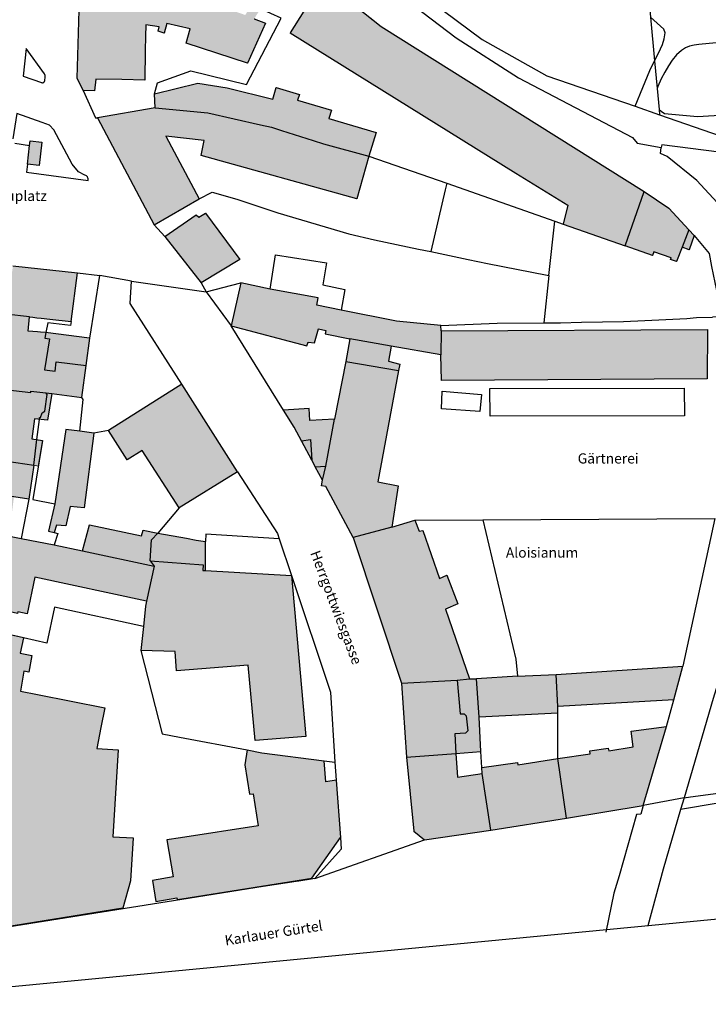
# Model space of a CAD drawing. Extents: x -69335 to -67727, y 213489 to 215109.
# Drawn here: x -68486 to -68350, y 213506 to 213699 of the extents above; entities that cross this region are included whole.
import ezdxf

# ---------------------------------------------------------------- set-up
doc = ezdxf.new("R2010")
doc.units = 0
doc.header["$MEASUREMENT"] = 0
doc.layers.add('__gebietsgrenze', color=1, linetype='CONTINUOUS', lineweight=30)
for name, color, linetype in [('GG', 7, 'CONTINUOUS'), ('HG', 1, 'CONTINUOUS'), ('NG', 3, 'CONTINUOUS'), ('SB', 150, 'CONTINUOUS'), ('SG', 150, 'CONTINUOUS')]:
    doc.layers.add(name, color=color, linetype=linetype)
doc.layers.add('gp_line', color=7, linetype='CONTINUOUS', lineweight=9, true_color=0xb4b7b9)
doc.layers.add('gp_schr', color=7, linetype='CONTINUOUS', lineweight=9, true_color=0xb4b7b9)
doc.styles.add('NORM', font='romans.shx', dxfattribs={"oblique": 15})

msp = doc.modelspace()

# ---------------------------------------------------------------- hatches: boundary and pattern name
at = {"layer": 'gp_schr', "true_color": 0xb4b7b9}
h = msp.add_hatch(color=9, dxfattribs=at)
h.paths.add_polyline_path([(-68502.57, 213519.97), (-68493.6, 213524.29), (-68492.08, 213526.19), (-68492.13, 213529.43), (-68491.34, 213530.38), (-68492.41, 213531.49), (-68493.68, 213534.62), (-68496.02, 213535.65), (-68500.15, 213535.17), (-68501.93, 213534.46), (-68502.92, 213533.39)], flags=0)
h.paths.add_polyline_path([(-68490.7, 213520.44), (-68465.43, 213524.47), (-68463.9, 213529.89), (-68463.36, 213538.31), (-68467.373, 213538.542), (-68466.32, 213555.67), (-68470.553, 213555.919), (-68468.95, 213563.91), (-68482.186, 213566.521), (-68482.18, 213566.57), (-68485.543, 213567.228), (-68484.898, 213571.157), (-68483.92, 213570.95), (-68483.34, 213574.23), (-68485.591, 213574.704), (-68484.97, 213577.69), (-68498.23, 213580.71), (-68498.94, 213578.32), (-68499.221, 213576.674), (-68499.68, 213574.16), (-68499.97, 213574.17), (-68501.89, 213563.14), (-68504.88, 213542.06), (-68490.1, 213540.41), (-68490.2755, 213537.56359), (-68490.53, 213532.5), (-68490.98, 213520.69), (-68490.713, 213520.689)], flags=0)
h.paths.add_polyline_path([(-68458.95, 213525.83), (-68454.808, 213526.527), (-68454.76, 213526.17), (-68428.26, 213530.41), (-68422.62, 213538.37), (-68423.46, 213549.7), (-68425.504, 213549.374), (-68425.84, 213553.5), (-68438.09, 213555.06), (-68440.94, 213555.63), (-68441.41, 213552.73), (-68440.5, 213546.91), (-68439.778, 213547.02), (-68438.77, 213540.72), (-68456.74, 213537.96), (-68455.51, 213530.643), (-68459.61, 213529.94)], flags=0)
h.paths.add_polyline_path([(-68406.09, 213537.94), (-68393.05, 213539.83), (-68378.15, 213542.23), (-68363.09, 213544.7), (-68358.46, 213560.21), (-68365.41, 213559.3), (-68365.02, 213556.22), (-68369.83, 213555.45), (-68369.98, 213556.01), (-68373.59, 213555.46), (-68373.49, 213554.86), (-68379.87, 213553.97), (-68387.69, 213552.71), (-68387.77, 213553.19), (-68394.8, 213552.15), (-68394.75, 213551.02), (-68399.61, 213550.29), (-68399.92, 213554.9), (-68395.02, 213555.35), (-68395.32, 213562.05), (-68379.87, 213562.88946), (-68379.86, 213564.17), (-68357.02, 213565.47), (-68355.24, 213572.11), (-68380.15, 213570.48), (-68387.81, 213570.15), (-68395.86, 213569.62), (-68397.2, 213569.65), (-68401.96, 213583.31), (-68399.52, 213584.35), (-68401.68, 213590), (-68403.1, 213589.39), (-68406.42, 213598.82), (-68407.15, 213598.67), (-68407.97, 213600.84), (-68412.52, 213599.5), (-68411.25, 213607.58), (-68415.23, 213608.41), (-68411.17, 213630.27), (-68410.96, 213631.57), (-68413.18, 213632.11), (-68412.66, 213635.07), (-68402.88, 213633.4), (-68402.71, 213628.36), (-68350.48, 213628.66), (-68350.4, 213638.39), (-68402.81, 213638.11), (-68402.85, 213639.14), (-68411.57, 213640.02), (-68422.47, 213642.16), (-68427.24, 213643.14), (-68427, 213644.61), (-68436.41, 213646.29), (-68442.24, 213647.52), (-68444.14, 213639.07), (-68429.21, 213635.18), (-68428.96, 213635.86), (-68427.72, 213635.75), (-68426.93, 213638.49), (-68425.51, 213638.19), (-68425.62, 213637.5), (-68420.77, 213636.51), (-68421.54, 213632.1), (-68423.76, 213620.74), (-68428.61, 213620.49), (-68428.8, 213622.8), (-68433.824, 213622.5), (-68431.72, 213619.12), (-68426.15, 213608.7), (-68426.36, 213607.6), (-68425.48, 213607.44), (-68420.13, 213597.42), (-68410.58, 213568.77), (-68409.61, 213554.22), (-68408.19, 213539.63)], flags=0)
h.paths.add_polyline_path([(-68439.41, 213557.5), (-68429.42, 213558.26), (-68432.27, 213589.94), (-68449.19, 213590.94), (-68449.15, 213596.63), (-68450.97, 213596.9), (-68452.9, 213597.29), (-68458.55, 213598.26), (-68461.44, 213598.9), (-68461.77, 213597.76), (-68471.95, 213599.92), (-68473.36, 213594.84), (-68486.72, 213597.51), (-68491.99, 213598.64), (-68492.18, 213598.37), (-68495.13, 213584.52), (-68486.15, 213582.49), (-68486.08, 213582.81), (-68484.26, 213582.4), (-68482.71, 213589.66), (-68460.78, 213584.89), (-68460.94, 213583.91), (-68461.9, 213575.23), (-68455.14, 213575), (-68454.85, 213571.21), (-68440.76, 213572.28)], flags=0)
h.paths.add_polyline_path([(-68487.78, 213597.97), (-68486.837, 213605.468), (-68483.94, 213605.01), (-68482.95, 213611.64), (-68482.048, 213611.49031), (-68481.21, 213616.54), (-68483.35, 213616.85), (-68482.78, 213620.78), (-68480.26, 213620.53), (-68479.414, 213625.744), (-68473.48, 213625), (-68471.89, 213636.68), (-68472.01, 213636.69), (-68480.63, 213637.78), (-68484.02, 213638.07), (-68483.8, 213640.85), (-68475.601, 213639.93), (-68474.31, 213649.5), (-68487.03, 213650.9), (-68488.43, 213641.4), (-68490.43, 213626.77), (-68491.86, 213612.95), (-68492.33, 213612.96), (-68492.79, 213606.41), (-68493.67, 213599.39), (-68491.9, 213599.06)], flags=0)
h.paths.add_polyline_path([(-68478.93, 213598.4), (-68478.47, 213599.86), (-68476.66, 213599.7), (-68475.79, 213603.56), (-68473.01, 213603.25), (-68471.1, 213617.98), (-68476.62, 213618.7), (-68478.77, 213604.08), (-68480.06, 213598.68)], flags=0)
h.paths.add_polyline_path([(-68454.33, 213603.27), (-68442.86, 213610.36), (-68453.79, 213627.61), (-68468.22, 213618.49), (-68464.59, 213612.73), (-68461.65, 213614.57)], flags=0)
h.paths.add_polyline_path([(-68450, 213647.58), (-68442.44, 213652.17), (-68449.13, 213661.28), (-68450.48, 213660.46), (-68450.98, 213660.96), (-68457.14, 213656.69)], flags=0)
h.paths.add_polyline_path([(-68356.5, 213651.76), (-68355.4, 213654.58), (-68354.05, 213654.05), (-68353.01, 213656.85), (-68354.07, 213657.97), (-68358.04, 213662.24), (-68362.85, 213665.51), (-68414.6, 213697.98), (-68431.3, 213711.32), (-68434.18734, 213712.34302), (-68441.33, 213700.25), (-68449.69, 213703.16), (-68459.36, 213706.09), (-68458.48, 213710.92), (-68457.56, 213710.92), (-68456.93, 213715.21), (-68455.75, 213714.31), (-68456.32, 213710.09), (-68446.65, 213706.49), (-68444.39, 213711.87), (-68450.51, 213714.25), (-68447.05, 213718.91), (-68460.04, 213728.19), (-68459.87, 213728.68), (-68463.7, 213731.23), (-68468.03, 213729.66), (-68471.27, 213708.76), (-68474.05, 213701.23), (-68474.46, 213687.83), (-68473.21, 213685.41), (-68470.98, 213685.35), (-68470.75, 213687.6), (-68465.61, 213687.54), (-68461.11, 213687.44), (-68461, 213693.3), (-68460.98, 213696), (-68460.89, 213698.32), (-68458.27, 213697.94), (-68458.49, 213697.05), (-68457.26, 213696.71), (-68456.74, 213698.61), (-68452.18, 213697.51), (-68452.97, 213694.72), (-68440.92, 213690.78), (-68437.34, 213698.65), (-68439.6, 213699.5), (-68438.31, 213701.48), (-68435.22, 213705.82), (-68429.84, 213700.99), (-68432.48, 213696.74), (-68377.888, 213662.836), (-68378.79, 213659.09), (-68361.24, 213652.91), (-68360.981, 213653.619), (-68357.539, 213652.496), (-68357.67, 213652.13)], flags=0)
h.paths.add_polyline_path([(-68459.25, 213658.98), (-68450.38, 213664.06), (-68456.95, 213676.44), (-68449.41, 213675.54), (-68450.03, 213672.62), (-68419.36, 213664.07), (-68417, 213672.5), (-68415.584, 213677.135), (-68424.87, 213679.9), (-68424.39, 213681.53), (-68431.04, 213683.48), (-68430.7, 213684.64), (-68435.24, 213685.97), (-68435.92, 213683.67), (-68444.9, 213685.91), (-68450.65, 213686.83), (-68459.17, 213684.77), (-68459.05, 213681.99), (-68470.4, 213680.03)], flags=0)
msp.add_hatch(color=9, dxfattribs=at).paths.add_polyline_path([(-68481.896, 213670.606), (-68481.354, 213675.217), (-68483.664, 213675.489), (-68484.206, 213670.878)], flags=0)

# ---------------------------------------------------------------- linework, layer by layer
at = {"layer": '__gebietsgrenze'}
msp.add_lwpolyline([(-68707.30124, 214084.06433), (-68700.30097, 214061.04312), (-68692.8257, 214045.82679), (-68559.83898, 214071.61617), (-68470.46061, 214088.94882), (-68473.2273, 214140.80632), (-68468.76363, 214168.73699), (-68454.76725, 214197.31044), (-68337.72853, 214164.63), (-68253.44295, 214156.54657), (-68262.86971, 214059.21963), (-68257.6163, 213944.98815), (-68237.27102, 213820.82559), (-68193.93596, 213621.93924), (-68178.46566, 213550.24787), (-68176.00284, 213538.83483), (-68522.84471, 213505.57407), (-68488.40129, 213711.57117), (-68475.61053, 213770.75118), (-68480.66058, 213833.29237), (-68486.99679, 213938.2183), (-68470.46061, 214088.94882)], dxfattribs=at)
at = {"layer": 'GG'}
for points in [[(-68370.67, 213796.11), (-68361.633, 213699.845), (-68360.825, 213691.241), (-68360.316, 213685.82), (-68359.923, 213681.631), (-68359.83, 213680.64)], [(-68455.77, 213737.46), (-68453.53, 213736.24), (-68426.65, 213717.25), (-68411.33, 213704.54), (-68399.82, 213695.78), (-68387.57, 213687.89), (-68365.17, 213676.14), (-68364.26, 213675.04), (-68359.52, 213674.18)], [(-68443.736, 213736.128), (-68438.66, 213731.93), (-68425.988, 213721.204), (-68406.88, 213705.03), (-68402.41, 213701.14), (-68394.72, 213695.46), (-68382.04, 213688.26), (-68364.661, 213682.297), (-68359.83, 213680.64)], [(-68431.3, 213711.32), (-68414.6, 213697.98), (-68362.85, 213665.51)], [(-68435.22, 213705.82), (-68429.84, 213700.99), (-68432.48, 213696.74), (-68388.09, 213669.15), (-68377.888, 213662.836), (-68378.79, 213659.09)], [(-68474.05, 213701.23), (-68474.46, 213687.83), (-68473.21, 213685.41), (-68470.79, 213680.04), (-68470.4, 213680.03)], [(-68459.05, 213681.99), (-68459.17, 213684.77), (-68458.58, 213686.89), (-68452.06, 213689.26), (-68441.12, 213686.6), (-68434.27, 213699.66), (-68438.31, 213701.48)], [(-68459.05, 213681.99), (-68470.4, 213680.03)], [(-68459.05, 213681.99), (-68448.7, 213680.97), (-68438.34, 213678.65), (-68436.16, 213678.16), (-68434.18, 213677.55), (-68428, 213675.53), (-68425.94, 213674.89), (-68417, 213672.5), (-68401.7, 213667.13)], [(-68470.4, 213680.03), (-68459.25, 213658.98)], [(-68359.83, 213680.64), (-68344.48, 213675.32), (-68343.68, 213675.11)], [(-68339.55, 213601.37), (-68339.35, 213607.34), (-68338.84, 213626.78), (-68338.78, 213628.18), (-68339.46, 213637.12), (-68340.38, 213646.41), (-68341.44, 213650.59), (-68342.01, 213652.46), (-68342.813, 213654.944), (-68347.75, 213662.51), (-68352.51, 213667.69), (-68358.37, 213672.4), (-68359.69, 213673.03), (-68359.52, 213674.18)], [(-68343.085, 213672.508), (-68344.94, 213672.84), (-68345.819, 213672.955), (-68348.094, 213673.252), (-68359.42, 213674.73), (-68359.52, 213674.18)], [(-68401.7, 213667.13), (-68402.01, 213665.84), (-68404.83, 213653.69)], [(-68401.7, 213667.13), (-68380.46, 213659.68)], [(-68378.79, 213659.09), (-68366.62, 213654.82), (-68362.85, 213665.51)], [(-68362.85, 213665.51), (-68358.04, 213662.24), (-68354.07, 213657.97), (-68353.01, 213656.85), (-68350.11, 213653.35), (-68349.6, 213650.76), (-68348.63, 213646.05), (-68348.17, 213643.8), (-68348.05, 213640.85), (-68349.4, 213640.81)], [(-68459.25, 213658.98), (-68450.38, 213664.06), (-68447.87, 213665.39), (-68443.03, 213664.01), (-68434.95, 213661.35), (-68420.95, 213657.19), (-68415.89, 213656.02), (-68407.23, 213654.2), (-68404.83, 213653.69)], [(-68457.14, 213656.69), (-68450.98, 213660.96), (-68450.48, 213660.46), (-68449.13, 213661.28), (-68442.44, 213652.17), (-68450, 213647.58)], [(-68381.6, 213649.01), (-68380.46, 213659.68)], [(-68380.46, 213659.68), (-68378.79, 213659.09)], [(-68459.25, 213658.98), (-68457.14, 213656.69)], [(-68457.14, 213656.69), (-68450, 213647.58)], [(-68404.83, 213653.69), (-68397.48, 213652.11), (-68393.66, 213651.34), (-68381.93, 213649.07), (-68381.6, 213649.01)], [(-68487.03, 213650.9), (-68474.31, 213649.5), (-68469.94, 213649.01)], [(-68473.48, 213625), (-68472.62, 213631.31), (-68471.89, 213636.68), (-68469.94, 213649.01)], [(-68463.73, 213647.86), (-68469.94, 213649.01)], [(-68381.6, 213649.01), (-68382.59, 213639.66)], [(-68453.79, 213627.61), (-68463.97, 213643.51), (-68463.73, 213647.86)], [(-68463.73, 213647.86), (-68449.01, 213645.78)], [(-68450, 213647.58), (-68449.01, 213645.78)], [(-68449.01, 213645.78), (-68442.24, 213647.52)], [(-68442.24, 213647.52), (-68444.14, 213639.07)], [(-68402.85, 213639.14), (-68411.57, 213640.02), (-68422.47, 213642.16), (-68427.24, 213643.14), (-68427, 213644.61), (-68436.41, 213646.29), (-68442.24, 213647.52)], [(-68449.01, 213645.78), (-68444.14, 213639.07)], [(-68382.59, 213639.66), (-68379.36, 213639.69), (-68375.2, 213639.81), (-68366.92, 213639.97), (-68362.76, 213640.15), (-68354.47, 213640.54), (-68352.56, 213640.7), (-68349.4, 213640.81)], [(-68433.824, 213622.5), (-68444.14, 213639.07)], [(-68444.14, 213639.07), (-68429.21, 213635.18), (-68428.96, 213635.86), (-68427.72, 213635.75), (-68426.93, 213638.49), (-68425.51, 213638.19), (-68425.62, 213637.5), (-68420.77, 213636.51), (-68421.54, 213632.1), (-68423.76, 213620.74), (-68428.61, 213620.49), (-68428.8, 213622.8), (-68433.824, 213622.5)], [(-68402.81, 213638.11), (-68350.4, 213638.39), (-68350.48, 213628.66), (-68402.71, 213628.36), (-68402.88, 213633.4)], [(-68402.85, 213639.14), (-68391.8, 213639.58), (-68382.59, 213639.66)], [(-68402.81, 213638.11), (-68402.85, 213639.14)], [(-68402.81, 213638.11), (-68402.88, 213633.4)], [(-68402.88, 213633.4), (-68412.66, 213635.07), (-68413.18, 213632.11), (-68410.96, 213631.57), (-68411.17, 213630.27), (-68415.23, 213608.41), (-68411.25, 213607.58), (-68412.52, 213599.5)], [(-68490.43, 213626.77), (-68483.54, 213625.95), (-68483.5, 213626.25), (-68480.58, 213625.89), (-68479.414, 213625.744), (-68473.48, 213625)], [(-68453.79, 213627.61), (-68468.22, 213618.49), (-68471.1, 213617.98), (-68473.867, 213618.341)], [(-68442.86, 213610.36), (-68453.79, 213627.61)], [(-68473.867, 213618.341), (-68473.198, 213624.56), (-68473.48, 213625)], [(-68420.13, 213597.42), (-68425.48, 213607.44), (-68426.36, 213607.6), (-68426.15, 213608.7), (-68427.561, 213611.339), (-68428.265, 213612.656), (-68431.72, 213619.12), (-68433.824, 213622.5)], [(-68473.867, 213618.341), (-68476.62, 213618.7), (-68478.77, 213604.08), (-68480.06, 213598.68), (-68478.93, 213598.4), (-68478.18, 213598.24), (-68478.94, 213595.96)], [(-68491.86, 213612.95), (-68482.95, 213611.64), (-68483.94, 213605.01)], [(-68442.86, 213610.36), (-68454.33, 213603.27), (-68458.55, 213598.26)], [(-68442.86, 213610.36), (-68435.01, 213598.19), (-68434.67, 213597.2)], [(-68483.94, 213605.01), (-68486.837, 213605.468), (-68492.79, 213606.41)], [(-68483.94, 213605.01), (-68485.4, 213597.26)], [(-68412.52, 213599.5), (-68407.97, 213600.84), (-68394.6, 213600.9)], [(-68394.6, 213600.9), (-68348.95, 213601.16)], [(-68394.6, 213600.9), (-68388.11, 213573.48), (-68387.81, 213570.15)], [(-68339.55, 213601.37), (-68342.1, 213589.07), (-68349.27, 213565.78), (-68353.77, 213550.44), (-68355.027, 213546.237), (-68355.72, 213543.92)], [(-68348.95, 213601.16), (-68355.24, 213572.11)], [(-68491.99, 213598.64), (-68486.72, 213597.51), (-68485.4, 213597.26)], [(-68460.05, 213592.82), (-68459.77, 213596.95), (-68458.55, 213598.26)], [(-68458.55, 213598.26), (-68452.9, 213597.29), (-68450.97, 213596.9), (-68449.15, 213596.63)], [(-68434.67, 213597.2), (-68449.08, 213598.06), (-68449.15, 213596.63)], [(-68412.52, 213599.5), (-68420.13, 213597.42)], [(-68485.4, 213597.26), (-68478.94, 213595.96)], [(-68478.94, 213595.96), (-68473.36, 213594.84), (-68459.26, 213591.78)], [(-68449.19, 213590.94), (-68449.15, 213596.63)], [(-68434.67, 213597.2), (-68432.27, 213589.94)], [(-68420.13, 213597.42), (-68410.58, 213568.77)], [(-68460.05, 213592.82), (-68459.26, 213591.78)], [(-68460.05, 213592.82), (-68449.61, 213592.07), (-68449.68, 213590.97), (-68449.19, 213590.94)], [(-68432.27, 213589.94), (-68429.42, 213558.26), (-68439.41, 213557.5), (-68440.76, 213572.28), (-68454.85, 213571.21), (-68455.14, 213575), (-68461.9, 213575.23)], [(-68459.26, 213591.78), (-68460.78, 213584.89), (-68460.94, 213583.91), (-68461.38, 213579.91)], [(-68449.19, 213590.94), (-68432.27, 213589.94)], [(-68432.27, 213589.94), (-68424.57, 213567), (-68423.72, 213553.23)], [(-68461.38, 213579.91), (-68478.87, 213583.71), (-68480.38, 213576.62), (-68484.97, 213577.69), (-68498.23, 213580.71)], [(-68461.38, 213579.91), (-68461.9, 213575.23)], [(-68461.9, 213575.23), (-68457.71, 213558.8), (-68454.26, 213558.15), (-68440.94, 213555.63), (-68438.09, 213555.06), (-68425.84, 213553.5), (-68423.72, 213553.23)], [(-68380.15, 213570.48), (-68355.24, 213572.11)], [(-68363.09, 213544.7), (-68358.46, 213560.21), (-68357.02, 213565.47), (-68355.24, 213572.11)], [(-68410.58, 213568.77), (-68399.66, 213569.37), (-68397.2, 213569.65), (-68395.86, 213569.62)], [(-68410.58, 213568.77), (-68409.61, 213554.22)], [(-68387.81, 213570.15), (-68395.86, 213569.62)], [(-68395.02, 213555.35), (-68395.32, 213562.05), (-68395.86, 213569.62)], [(-68387.81, 213570.15), (-68380.15, 213570.48)], [(-68378.15, 213542.23), (-68379.87, 213553.97), (-68379.86, 213562.89), (-68379.86, 213564.17), (-68380.15, 213570.48)], [(-68409.61, 213554.22), (-68399.92, 213554.9), (-68395.02, 213555.35)], [(-68393.05, 213539.83), (-68394.75, 213551.02), (-68394.8, 213552.15), (-68395.02, 213555.35)], [(-68283.08, 213555.04), (-68339.45, 213546.64), (-68340.533, 213546.459), (-68355.72, 213543.92)], [(-68423.72, 213553.23), (-68423.46, 213549.7), (-68422.62, 213538.37), (-68422.45, 213536.08), (-68427.63, 213530.33)], [(-68409.61, 213554.22), (-68408.19, 213539.63), (-68406.09, 213537.94)], [(-68378.15, 213542.23), (-68363.09, 213544.7)], [(-68363.09, 213544.7), (-68363.51, 213542.99), (-68364.35, 213542.9), (-68367.77, 213530.85), (-68368.82, 213527.42), (-68370.42301, 213519.77808)], [(-68355.72, 213543.92), (-68359.11, 213532.19), (-68362.14747, 213521.04611)], [(-68393.05, 213539.83), (-68378.15, 213542.23)], [(-68406.09, 213537.94), (-68393.05, 213539.83)], [(-68427.63, 213530.33), (-68406.09, 213537.94)], [(-68427.63, 213530.33), (-68428.39, 213530.2), (-68430.83, 213529.8), (-68431.35, 213529.71), (-68437.85, 213528.73), (-68453.79, 213526.21), (-68491, 213520.3)]]:
    msp.add_lwpolyline(points, dxfattribs=at)
at = {"layer": 'gp_line', "color": 9, "true_color": 0xb4b7b9}
for p, q in [((-68414.6, 213697.98), (-68431.3, 213711.32)), ((-68474.05, 213701.23), (-68474.46, 213687.83)), ((-68429.84, 213700.99), (-68432.48, 213696.74)), ((-68457.26, 213696.71), (-68456.74, 213698.61)), ((-68456.74, 213698.61), (-68452.18, 213697.51)), ((-68440.92, 213690.78), (-68437.34, 213698.65)), ((-68437.34, 213698.65), (-68439.6, 213699.5)), ((-68460.98, 213696), (-68460.89, 213698.32)), ((-68460.89, 213698.32), (-68458.27, 213697.94)), ((-68458.27, 213697.94), (-68458.49, 213697.05)), ((-68458.49, 213697.05), (-68457.26, 213696.71)), ((-68452.18, 213697.51), (-68452.97, 213694.72)), ((-68432.48, 213696.74), (-68388.09, 213669.15)), ((-68362.85, 213665.51), (-68414.6, 213697.98)), ((-68461, 213693.3), (-68460.98, 213696)), ((-68452.97, 213694.72), (-68440.92, 213690.78)), ((-68461.11, 213687.44), (-68461, 213693.3)), ((-68474.46, 213687.83), (-68473.21, 213685.41)), ((-68470.98, 213685.35), (-68470.75, 213687.6)), ((-68470.75, 213687.6), (-68465.61, 213687.54)), ((-68465.61, 213687.54), (-68461.11, 213687.44)), ((-68450.65, 213686.83), (-68459.17, 213684.77)), ((-68444.9, 213685.91), (-68450.65, 213686.83)), ((-68473.21, 213685.41), (-68470.98, 213685.35)), ((-68435.92, 213683.67), (-68444.9, 213685.91)), ((-68435.24, 213685.97), (-68435.92, 213683.67)), ((-68430.7, 213684.64), (-68435.24, 213685.97)), ((-68459.17, 213684.77), (-68459.05, 213681.99)), ((-68431.04, 213683.48), (-68430.7, 213684.64)), ((-68424.39, 213681.53), (-68431.04, 213683.48)), ((-68459.05, 213681.99), (-68470.4, 213680.03)), ((-68424.87, 213679.9), (-68424.39, 213681.53)), ((-68470.4, 213680.03), (-68459.25, 213658.98)), ((-68415.584, 213677.135), (-68424.87, 213679.9)), ((-68417, 213672.5), (-68415.584, 213677.135)), ((-68483.664, 213675.489), (-68483.775, 213674.546)), ((-68481.354, 213675.217), (-68483.664, 213675.489)), ((-68481.896, 213670.606), (-68481.354, 213675.217)), ((-68450.38, 213664.06), (-68456.95, 213676.44)), ((-68456.95, 213676.44), (-68449.41, 213675.54)), ((-68449.41, 213675.54), (-68450.03, 213672.62)), ((-68483.775, 213674.546), (-68484.206, 213670.878)), ((-68450.03, 213672.62), (-68419.36, 213664.07)), ((-68419.36, 213664.07), (-68417, 213672.5)), ((-68484.206, 213670.878), (-68481.896, 213670.606)), ((-68388.09, 213669.15), (-68377.888, 213662.836)), ((-68358.04, 213662.24), (-68362.85, 213665.51)), ((-68459.25, 213658.98), (-68450.38, 213664.06)), ((-68377.888, 213662.836), (-68378.79, 213659.09)), ((-68354.07, 213657.97), (-68358.04, 213662.24)), ((-68450.98, 213660.96), (-68457.14, 213656.69)), ((-68450.48, 213660.46), (-68450.98, 213660.96)), ((-68449.13, 213661.28), (-68450.48, 213660.46)), ((-68442.44, 213652.17), (-68449.13, 213661.28)), ((-68378.79, 213659.09), (-68366.62, 213654.82)), ((-68353.01, 213656.85), (-68354.07, 213657.97)), ((-68457.14, 213656.69), (-68450, 213647.58)), ((-68354.05, 213654.05), (-68353.01, 213656.85)), ((-68366.62, 213654.82), (-68361.24, 213652.91)), ((-68356.5, 213651.76), (-68355.4, 213654.58)), ((-68355.4, 213654.58), (-68354.05, 213654.05)), ((-68450, 213647.58), (-68442.44, 213652.17)), ((-68361.24, 213652.91), (-68360.981, 213653.619)), ((-68360.981, 213653.619), (-68357.539, 213652.496)), ((-68357.539, 213652.496), (-68357.67, 213652.13)), ((-68357.67, 213652.13), (-68356.5, 213651.76)), ((-68474.31, 213649.5), (-68487.03, 213650.9)), ((-68475.601, 213639.93), (-68474.31, 213649.5)), ((-68442.24, 213647.52), (-68444.14, 213639.07)), ((-68436.41, 213646.29), (-68442.24, 213647.52)), ((-68427, 213644.61), (-68436.41, 213646.29)), ((-68427.24, 213643.14), (-68427, 213644.61)), ((-68422.47, 213642.16), (-68427.24, 213643.14)), ((-68484.02, 213638.07), (-68483.8, 213640.85)), ((-68483.8, 213640.85), (-68483.103, 213640.772)), ((-68483.103, 213640.772), (-68482.355, 213640.688)), ((-68482.355, 213640.688), (-68481.512, 213640.593)), ((-68481.512, 213640.593), (-68479.793, 213640.4)), ((-68479.793, 213640.4), (-68475.601, 213639.93)), ((-68411.57, 213640.02), (-68422.47, 213642.16)), ((-68444.14, 213639.07), (-68429.21, 213635.18)), ((-68427.72, 213635.75), (-68426.93, 213638.49)), ((-68426.93, 213638.49), (-68425.51, 213638.19)), ((-68402.85, 213639.14), (-68411.57, 213640.02)), ((-68402.81, 213638.11), (-68402.85, 213639.14)), ((-68350.4, 213638.39), (-68402.81, 213638.11)), ((-68350.48, 213628.66), (-68350.4, 213638.39)), ((-68482.219, 213637.916), (-68484.02, 213638.07)), ((-68481.602, 213637.863), (-68482.219, 213637.916)), ((-68480.63, 213637.78), (-68481.602, 213637.863)), ((-68472.01, 213636.69), (-68480.63, 213637.78)), ((-68472.62, 213631.31), (-68471.89, 213636.68)), ((-68471.89, 213636.68), (-68472.01, 213636.69)), ((-68425.51, 213638.19), (-68425.62, 213637.5)), ((-68425.62, 213637.5), (-68420.77, 213636.51)), ((-68420.77, 213636.51), (-68421.54, 213632.1)), ((-68429.21, 213635.18), (-68428.96, 213635.86)), ((-68428.96, 213635.86), (-68427.72, 213635.75)), ((-68413.18, 213632.11), (-68412.66, 213635.07)), ((-68412.66, 213635.07), (-68402.88, 213633.4)), ((-68402.88, 213633.4), (-68402.71, 213628.36)), ((-68473.48, 213625), (-68472.62, 213631.31)), ((-68421.54, 213632.1), (-68423.76, 213620.74)), ((-68410.96, 213631.57), (-68413.18, 213632.11)), ((-68411.17, 213630.27), (-68410.96, 213631.57)), ((-68415.23, 213608.41), (-68411.17, 213630.27)), ((-68402.71, 213628.36), (-68350.48, 213628.66)), ((-68453.79, 213627.61), (-68468.22, 213618.49)), ((-68442.86, 213610.36), (-68453.79, 213627.61)), ((-68480.26, 213620.53), (-68479.414, 213625.744)), ((-68479.414, 213625.744), (-68473.48, 213625)), ((-68428.8, 213622.8), (-68433.824, 213622.5)), ((-68433.824, 213622.5), (-68431.72, 213619.12)), ((-68428.61, 213620.49), (-68428.8, 213622.8)), ((-68483.35, 213616.85), (-68482.78, 213620.78)), ((-68482.78, 213620.78), (-68480.26, 213620.53)), ((-68431.72, 213619.12), (-68428.265, 213612.656)), ((-68423.76, 213620.74), (-68428.61, 213620.49)), ((-68476.62, 213618.7), (-68478.77, 213604.08)), ((-68473.867, 213618.341), (-68476.62, 213618.7)), ((-68471.1, 213617.98), (-68473.867, 213618.341)), ((-68473.01, 213603.25), (-68471.1, 213617.98)), ((-68468.22, 213618.49), (-68464.59, 213612.73)), ((-68481.21, 213616.54), (-68483.35, 213616.85)), ((-68482.048, 213611.49031), (-68481.21, 213616.54)), ((-68464.59, 213612.73), (-68461.65, 213614.57)), ((-68461.65, 213614.57), (-68454.33, 213603.27)), ((-68483.94, 213605.01), (-68482.95, 213611.64)), ((-68482.95, 213611.64), (-68482.048, 213611.49031)), ((-68428.265, 213612.656), (-68427.708, 213611.614)), ((-68427.708, 213611.614), (-68427.561, 213611.339)), ((-68427.561, 213611.339), (-68426.15, 213608.7)), ((-68454.33, 213603.27), (-68442.86, 213610.36)), ((-68426.15, 213608.7), (-68426.36, 213607.6)), ((-68426.36, 213607.6), (-68425.48, 213607.44)), ((-68425.48, 213607.44), (-68420.13, 213597.42)), ((-68411.25, 213607.58), (-68415.23, 213608.41)), ((-68412.52, 213599.5), (-68411.25, 213607.58)), ((-68486.837, 213605.468), (-68483.94, 213605.01)), ((-68478.77, 213604.08), (-68480.06, 213598.68)), ((-68476.66, 213599.7), (-68475.79, 213603.56)), ((-68475.79, 213603.56), (-68473.01, 213603.25)), ((-68478.93, 213598.4), (-68478.47, 213599.86)), ((-68478.47, 213599.86), (-68476.66, 213599.7)), ((-68471.95, 213599.92), (-68473.36, 213594.84)), ((-68461.77, 213597.76), (-68471.95, 213599.92)), ((-68407.97, 213600.84), (-68412.52, 213599.5)), ((-68407.15, 213598.67), (-68407.97, 213600.84)), ((-68480.06, 213598.68), (-68478.93, 213598.4)), ((-68461.44, 213598.9), (-68461.77, 213597.76)), ((-68458.55, 213598.26), (-68461.44, 213598.9)), ((-68452.9, 213597.29), (-68458.55, 213598.26)), ((-68406.42, 213598.82), (-68407.15, 213598.67)), ((-68403.1, 213589.39), (-68406.42, 213598.82)), ((-68485.4, 213597.26), (-68486.72, 213597.51)), ((-68478.94, 213595.96), (-68485.4, 213597.26)), ((-68473.36, 213594.84), (-68478.94, 213595.96)), ((-68450.97, 213596.9), (-68452.9, 213597.29)), ((-68449.15, 213596.63), (-68450.97, 213596.9)), ((-68449.19, 213590.94), (-68449.15, 213596.63)), ((-68420.13, 213597.42), (-68410.58, 213568.77)), ((-68432.27, 213589.94), (-68449.19, 213590.94)), ((-68429.42, 213558.26), (-68432.27, 213589.94)), ((-68401.68, 213590), (-68403.1, 213589.39)), ((-68399.52, 213584.35), (-68401.68, 213590)), ((-68484.26, 213582.4), (-68482.71, 213589.66)), ((-68482.71, 213589.66), (-68460.78, 213584.89)), ((-68460.78, 213584.89), (-68460.94, 213583.91)), ((-68401.96, 213583.31), (-68399.52, 213584.35)), ((-68486.08, 213582.81), (-68484.26, 213582.4)), ((-68460.94, 213583.91), (-68461.38, 213579.91)), ((-68397.2, 213569.65), (-68401.96, 213583.31)), ((-68484.97, 213577.69), (-68498.23, 213580.71)), ((-68461.38, 213579.91), (-68461.9, 213575.23)), ((-68485.591, 213574.704), (-68484.97, 213577.69)), ((-68483.34, 213574.23), (-68485.591, 213574.704)), ((-68461.9, 213575.23), (-68455.14, 213575)), ((-68455.14, 213575), (-68454.85, 213571.21)), ((-68483.92, 213570.95), (-68483.34, 213574.23)), ((-68485.543, 213567.228), (-68484.898, 213571.157)), ((-68484.898, 213571.157), (-68483.92, 213570.95)), ((-68454.85, 213571.21), (-68440.76, 213572.28)), ((-68440.76, 213572.28), (-68439.41, 213557.5)), ((-68355.24, 213572.11), (-68380.15, 213570.48)), ((-68357.02, 213565.47), (-68355.24, 213572.11)), ((-68410.58, 213568.77), (-68409.61, 213554.22)), ((-68395.86, 213569.62), (-68397.2, 213569.65)), ((-68387.81, 213570.15), (-68395.86, 213569.62)), ((-68380.15, 213570.48), (-68387.81, 213570.15)), ((-68482.18, 213566.57), (-68485.543, 213567.228)), ((-68482.186, 213566.521), (-68482.18, 213566.57)), ((-68468.95, 213563.91), (-68482.186, 213566.521)), ((-68379.86, 213564.17), (-68357.02, 213565.47)), ((-68469.722, 213560.062), (-68468.95, 213563.91)), ((-68395.32, 213562.05), (-68379.87, 213562.88946)), ((-68379.87, 213562.88946), (-68379.86, 213564.17)), ((-68395.02, 213555.35), (-68395.32, 213562.05)), ((-68470.553, 213555.919), (-68469.722, 213560.062)), ((-68358.46, 213560.21), (-68365.41, 213559.3)), ((-68365.41, 213559.3), (-68365.02, 213556.22)), ((-68363.09, 213544.7), (-68358.46, 213560.21)), ((-68439.41, 213557.5), (-68429.42, 213558.26)), ((-68466.32, 213555.67), (-68470.553, 213555.919)), ((-68467.373, 213538.542), (-68466.32, 213555.67)), ((-68440.94, 213555.63), (-68441.41, 213552.73)), ((-68438.09, 213555.06), (-68440.94, 213555.63)), ((-68425.84, 213553.5), (-68438.09, 213555.06)), ((-68399.92, 213554.9), (-68395.02, 213555.35)), ((-68369.98, 213556.01), (-68373.59, 213555.46)), ((-68373.59, 213555.46), (-68373.49, 213554.86)), ((-68369.83, 213555.45), (-68369.98, 213556.01)), ((-68365.02, 213556.22), (-68369.83, 213555.45)), ((-68425.504, 213549.374), (-68425.84, 213553.5)), ((-68409.61, 213554.22), (-68408.19, 213539.63)), ((-68399.61, 213550.29), (-68399.92, 213554.9)), ((-68387.77, 213553.19), (-68394.8, 213552.15)), ((-68387.69, 213552.71), (-68387.77, 213553.19)), ((-68379.87, 213553.97), (-68387.69, 213552.71)), ((-68373.49, 213554.86), (-68379.87, 213553.97)), ((-68441.41, 213552.73), (-68440.5, 213546.91)), ((-68394.8, 213552.15), (-68394.75, 213551.02)), ((-68423.46, 213549.7), (-68425.504, 213549.374)), ((-68422.62, 213538.37), (-68423.46, 213549.7)), ((-68394.75, 213551.02), (-68399.61, 213550.29)), ((-68440.5, 213546.91), (-68439.778, 213547.02)), ((-68439.778, 213547.02), (-68438.77, 213540.72)), ((-68378.15, 213542.23), (-68363.09, 213544.7)), ((-68393.05, 213539.83), (-68378.15, 213542.23)), ((-68438.77, 213540.72), (-68454.103, 213538.365)), ((-68408.19, 213539.63), (-68406.09, 213537.94)), ((-68406.09, 213537.94), (-68393.05, 213539.83)), ((-68463.36, 213538.31), (-68467.373, 213538.542)), ((-68463.9, 213529.89), (-68463.36, 213538.31)), ((-68454.103, 213538.365), (-68456.74, 213537.96)), ((-68456.74, 213537.96), (-68455.51, 213530.643)), ((-68428.26, 213530.41), (-68422.62, 213538.37)), ((-68465.43, 213524.47), (-68463.9, 213529.89)), ((-68455.51, 213530.643), (-68459.61, 213529.94)), ((-68459.61, 213529.94), (-68458.95, 213525.83)), ((-68453.803, 213526.323), (-68428.26, 213530.41)), ((-68458.95, 213525.83), (-68454.808, 213526.527)), ((-68454.808, 213526.527), (-68454.76, 213526.17)), ((-68454.76, 213526.17), (-68453.803, 213526.323)), ((-68490.7, 213520.44), (-68465.43, 213524.47))]:
    msp.add_line(p, q, dxfattribs=at)
at = {"layer": 'HG'}
for points in [[(-68439.6, 213699.5), (-68437.34, 213698.65), (-68440.92, 213690.78), (-68452.97, 213694.72), (-68452.18, 213697.51), (-68456.74, 213698.61), (-68457.26, 213696.71), (-68458.49, 213697.05), (-68458.27, 213697.94), (-68460.89, 213698.32), (-68460.98, 213696), (-68461, 213693.3), (-68461.11, 213687.44), (-68465.61, 213687.54), (-68470.75, 213687.6), (-68470.98, 213685.35), (-68473.21, 213685.41)], [(-68459.17, 213684.77), (-68450.65, 213686.83), (-68444.9, 213685.91), (-68435.92, 213683.67), (-68435.24, 213685.97), (-68430.7, 213684.64), (-68431.04, 213683.48), (-68424.39, 213681.53), (-68424.87, 213679.9), (-68415.584, 213677.135), (-68417, 213672.5), (-68419.36, 213664.07), (-68450.03, 213672.62), (-68449.41, 213675.54), (-68456.95, 213676.44), (-68450.38, 213664.06)], [(-68483.775, 213674.546), (-68483.664, 213675.489), (-68481.354, 213675.217), (-68481.896, 213670.606), (-68484.206, 213670.878)], [(-68484.206, 213670.878), (-68483.775, 213674.546)], [(-68354.07, 213657.97), (-68355.4, 213654.58)], [(-68353.01, 213656.85), (-68354.05, 213654.05), (-68355.4, 213654.58)], [(-68355.4, 213654.58), (-68356.5, 213651.76), (-68357.67, 213652.13), (-68357.539, 213652.496), (-68360.981, 213653.619), (-68361.24, 213652.91), (-68366.62, 213654.82)], [(-68436.41, 213646.29), (-68435.42, 213653.07), (-68425.38, 213651.48), (-68426.07, 213647.16), (-68421.74, 213646.26), (-68422.47, 213642.16)], [(-68483.8, 213640.85), (-68483.103, 213640.772), (-68482.355, 213640.688), (-68481.512, 213640.593), (-68479.793, 213640.4), (-68475.601, 213639.93), (-68474.31, 213649.5)], [(-68483.8, 213640.85), (-68488.43, 213641.4)], [(-68471.89, 213636.68), (-68472.01, 213636.69), (-68480.63, 213637.78), (-68481.602, 213637.863), (-68482.219, 213637.916), (-68484.02, 213638.07), (-68483.8, 213640.85)], [(-68355, 213626.79), (-68354.91, 213621.38), (-68393.18, 213621.3), (-68393.21, 213626.76), (-68355, 213626.79)], [(-68479.414, 213625.744), (-68480.26, 213620.53), (-68482.78, 213620.78), (-68483.35, 213616.85), (-68481.21, 213616.54), (-68483.14, 213604.91), (-68478.77, 213604.08)], [(-68394.88, 213625.57), (-68395.17, 213622.21), (-68402.74, 213622.73), (-68402.62, 213626.22), (-68394.88, 213625.57)], [(-68426.15, 213608.7), (-68425.49, 213611.47), (-68423.76, 213620.74)], [(-68471.1, 213617.98), (-68473.01, 213603.25), (-68475.79, 213603.56), (-68476.66, 213599.7), (-68478.47, 213599.86), (-68478.93, 213598.4)], [(-68454.33, 213603.27), (-68461.65, 213614.57), (-68464.59, 213612.73), (-68468.22, 213618.49)], [(-68473.36, 213594.84), (-68471.95, 213599.92), (-68461.77, 213597.76), (-68461.44, 213598.9), (-68458.55, 213598.26)], [(-68407.97, 213600.84), (-68407.15, 213598.67), (-68406.42, 213598.82), (-68403.1, 213589.39), (-68401.68, 213590), (-68399.52, 213584.35), (-68401.96, 213583.31), (-68397.2, 213569.65)], [(-68460.78, 213584.89), (-68482.71, 213589.66), (-68484.26, 213582.4), (-68486.08, 213582.81), (-68486.15, 213582.49), (-68495.13, 213584.52), (-68492.18, 213598.37)], [(-68484.97, 213577.69), (-68485.591, 213574.704), (-68483.34, 213574.23), (-68483.92, 213570.95), (-68484.898, 213571.157), (-68485.543, 213567.228), (-68482.18, 213566.57), (-68482.186, 213566.521), (-68468.95, 213563.91), (-68469.722, 213560.062), (-68470.553, 213555.919), (-68466.32, 213555.67), (-68467.373, 213538.542), (-68463.36, 213538.31), (-68463.9, 213529.89), (-68465.43, 213524.47), (-68490.7, 213520.44), (-68490.713, 213520.689), (-68490.98, 213520.69)], [(-68399.66, 213569.37), (-68399.07, 213562.74), (-68398.28, 213562.74), (-68397.91, 213562.35), (-68397.54, 213559.41), (-68398.04, 213558.93), (-68400.13, 213558.79), (-68399.92, 213554.9), (-68399.61, 213550.29), (-68394.75, 213551.02)], [(-68357.02, 213565.47), (-68379.86, 213564.17)], [(-68379.86, 213562.89), (-68395.32, 213562.05)], [(-68394.8, 213552.15), (-68387.77, 213553.19), (-68387.69, 213552.71), (-68379.87, 213553.97), (-68373.49, 213554.86), (-68373.59, 213555.46), (-68369.98, 213556.01), (-68369.83, 213555.45), (-68365.02, 213556.22), (-68365.41, 213559.3), (-68358.46, 213560.21)], [(-68440.94, 213555.63), (-68441.41, 213552.73), (-68440.5, 213546.91), (-68439.778, 213547.02), (-68438.77, 213540.72), (-68454.103, 213538.365), (-68456.74, 213537.96), (-68455.51, 213530.643), (-68459.61, 213529.94), (-68458.95, 213525.83), (-68454.808, 213526.527), (-68454.76, 213526.17), (-68453.803, 213526.323), (-68428.26, 213530.41), (-68422.62, 213538.37)], [(-68423.46, 213549.7), (-68425.504, 213549.374), (-68425.84, 213553.5)]]:
    msp.add_lwpolyline(points, dxfattribs=at)
at = {"layer": 'NG'}
for points in [[(-68364.661, 213682.297), (-68363.162, 213686.011), (-68361.745, 213689.307), (-68360.825, 213691.241), (-68360.053, 213692.738), (-68359.272, 213694.479), (-68358.955, 213695.578), (-68358.755, 213696.716), (-68359.019, 213697.45), (-68361.633, 213699.845)], [(-68345.274, 213695.073), (-68352.091, 213694.478), (-68353.044, 213694.339), (-68353.935, 213694.115), (-68354.758, 213693.777), (-68355.511, 213693.292), (-68356.493, 213692.39), (-68357.35, 213691.371), (-68358.1, 213690.262), (-68358.838, 213688.993), (-68359.523, 213687.69), (-68360.215, 213686.162), (-68360.316, 213685.82)], [(-68484.441, 213693.658), (-68485.011, 213688.242), (-68481.429, 213686.946), (-68481.326, 213686.923), (-68481.22, 213686.923), (-68481.117, 213686.945), (-68481.02, 213686.988), (-68480.993, 213687.004), (-68480.934, 213687.05), (-68480.864, 213687.128), (-68480.81, 213687.219), (-68480.777, 213687.32), (-68480.718, 213688.111), (-68480.708, 213688.187), (-68480.706, 213688.265), (-68480.712, 213688.342), (-68480.726, 213688.418), (-68480.736, 213688.453), (-68480.749, 213688.492), (-68480.778, 213688.563), (-68480.816, 213688.63), (-68480.86, 213688.694), (-68484.441, 213693.658)], [(-68359.923, 213681.631), (-68359.529, 213681.302), (-68358.858, 213680.877), (-68352.381, 213680.283), (-68345.841, 213680.68)], [(-68484.206, 213670.878), (-68484.387, 213669.316), (-68472.255, 213667.687), (-68472.228, 213667.858), (-68472.236, 213668.03), (-68472.278, 213668.198), (-68472.351, 213668.354), (-68472.372, 213668.386), (-68472.455, 213668.493), (-68472.583, 213668.609), (-68472.732, 213668.697), (-68472.895, 213668.754), (-68474.136, 213669.419), (-68475.381, 213670.906), (-68478.998, 213677.668), (-68479.848, 213678.575), (-68481.272, 213679.13), (-68486.262, 213680.84), (-68487.06, 213675.876)], [(-68486.648, 213675.005), (-68483.775, 213674.546)], [(-68355.027, 213546.237), (-68353.725, 213546.388), (-68347.313, 213547.264)]]:
    msp.add_lwpolyline(points, dxfattribs=at)
at = {"layer": 'SG'}
for points in [[(-68475.601, 213639.93), (-68475.69, 213639.16), (-68480.19, 213639.7), (-68480.556, 213637.771), (-68480.77, 213636.64), (-68479.85, 213636.53), (-68480.83, 213630.44), (-68478.749, 213630.187), (-68478.53, 213631.98), (-68472.62, 213631.31)], [(-68412.66, 213635.07), (-68420.77, 213636.51)], [(-68421.54, 213632.1), (-68411.17, 213630.27)], [(-68482.95, 213611.64), (-68482.327, 213616.702), (-68481.837, 213620.686), (-68481.79, 213621.07), (-68481.59, 213621.04), (-68481.27, 213621.99), (-68480.77, 213622.27), (-68480.31, 213625.57), (-68480.58, 213625.89)], [(-68430.299, 213616.462), (-68428.52, 213616.72), (-68428.265, 213612.656), (-68427.708, 213611.614), (-68427.561, 213611.339), (-68425.49, 213611.47)], [(-68355.027, 213546.237), (-68363.09, 213544.7)]]:
    msp.add_lwpolyline(points, dxfattribs=at)

# ---------------------------------------------------------------- texts
at = {"layer": 'SB', "style": 'NORM', "oblique": 15}
for s, p in [('Karlauplatz', (-68495.02, 213663.655)), ('Gärtnerei', (-68375.948, 213611.995)), ('Aloisianum', (-68390.08, 213593.47))]:
    msp.add_text(s, height=2, dxfattribs=at).set_placement(p)
for s, rotation, p in [('Herrgottwiesgasse', 290.776, (-68428.59, 213594.406)), ('Karlauer Gürtel', 8.824, (-68445.21, 213517.141))]:
    msp.add_text(s, height=2, rotation=rotation, dxfattribs=at).set_placement(p)

doc.saveas('drawing.dxf')
